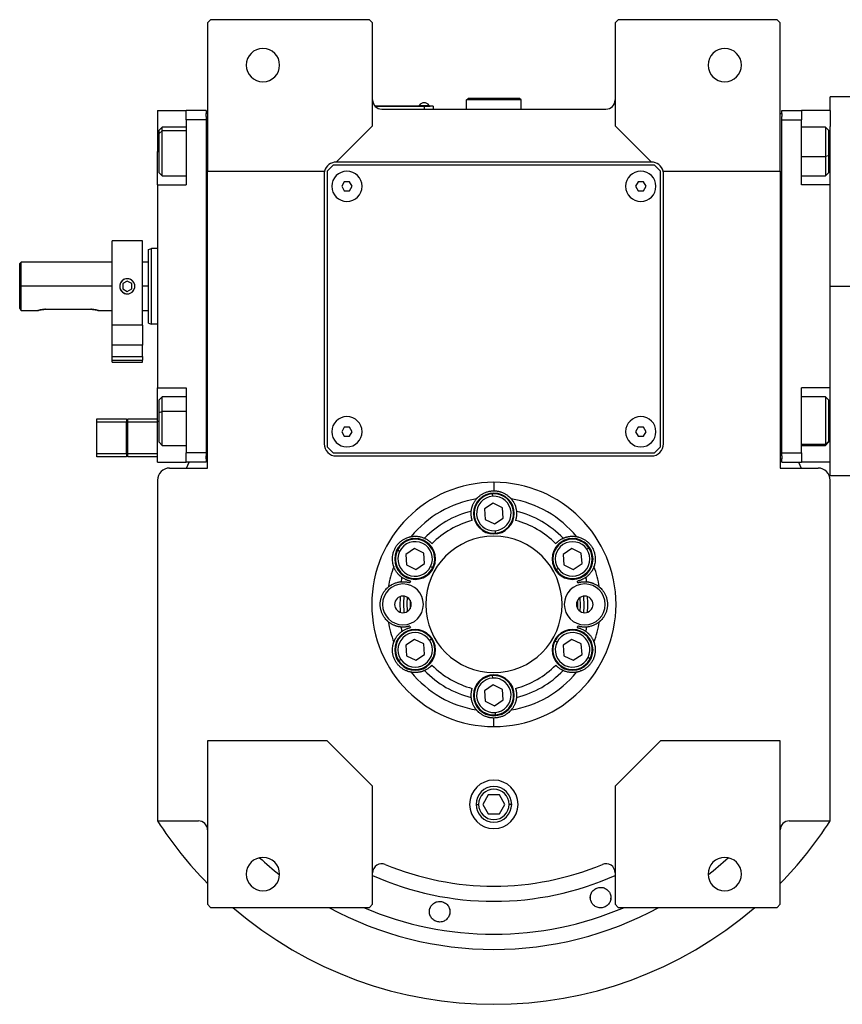
# Model space of a CAD drawing. Units: millimetres. Extents: x 262 to 2451, y 289 to 1601.
# Drawn here: x 809 to 1081, y 289 to 614 of the extents above; entities that cross this region are included whole.
import ezdxf

# ---------------------------------------------------------------- set-up
doc = ezdxf.new("R2010")
doc.units = ezdxf.units.MM

msp = doc.modelspace()

# ---------------------------------------------------------------- linework, layer by layer
at = {"color": 7, "linetype": 'Continuous', "lineweight": 25}
for p, q in [((872, 614.25), (871, 613.25)), ((871, 613.25), (871, 564.25)), ((924.5, 614.25), (872, 614.25)), ((925.5, 613.25), (924.5, 614.25)), ((925.5, 579.25), (925.5, 613.25)), ((1006.5, 614.25), (1005.5, 613.25)), ((1005.5, 613.25), (1005.5, 579.25)), ((1059, 614.25), (1006.5, 614.25)), ((1060, 613.25), (1059, 614.25)), ((1060, 564.25), (1060, 613.25)), ((1084.5, 588.75), (1076.5, 588.75)), ((1076.5, 584.25), (1076.5, 588.75)), ((942.5, 585.75), (926.27, 585.75)), ((926.31, 585.7), (942.5, 585.7)), ((940.9, 585.97), (940.9, 585.75)), ((940.9, 585.97), (944.1, 585.97)), ((942.5, 585.75), (944.5, 585.75)), ((942.5, 585.75), (942.5, 585.7)), ((945.5, 585.7), (942.5, 585.7)), ((942.5, 585.7), (942.5, 584.75)), ((944.1, 585.75), (944.1, 585.97)), ((944.1, 585.75), (944.1, 585.97)), ((944.1, 585.97), (944.1, 585.97)), ((944.5, 585.75), (944.5, 585.7)), ((945.5, 585.7), (945.5, 584.75)), ((956.5, 587.75), (957, 588.25)), ((956.5, 584.75), (956.5, 587.75)), ((974.5, 587.75), (956.5, 587.75)), ((974, 588.25), (957, 588.25)), ((974.5, 587.75), (974, 588.25)), ((974.5, 584.75), (974.5, 587.75)), ((854.5, 584.25), (864, 584.25)), ((854.5, 584.25), (854.5, 570.75)), ((870.5, 584.25), (864, 584.25)), ((864, 581.25), (864, 584.25)), ((870.5, 584.25), (870.5, 583.25)), ((871, 583.25), (870.5, 583.25)), ((870.5, 582.25), (870.5, 583.25)), ((870.5, 582.25), (870.5, 581.25)), ((928.5, 584.75), (1002.5, 584.75)), ((1060, 583.25), (1060.5, 583.25)), ((1060.5, 584.25), (1067, 584.25)), ((1060.5, 583.25), (1060.5, 584.25)), ((1060.5, 583.25), (1060.5, 582.25)), ((1060.5, 581.25), (1060.5, 582.25)), ((1067, 584.25), (1067, 581.25)), ((1076.5, 584.25), (1067, 584.25)), ((1076.5, 584.25), (1076.5, 579.01)), ((856, 578.75), (855, 577.75)), ((864, 578.75), (856, 578.75)), ((864, 581.25), (864, 559.75)), ((870.5, 581.25), (864, 581.25)), ((870.5, 581.25), (870.5, 471.25)), ((913.5, 567.25), (925.5, 579.25)), ((1005.5, 579.25), (1017.5, 567.25)), ((1060.5, 581.25), (1067, 581.25)), ((1060.5, 471.25), (1060.5, 581.25)), ((1067, 559.75), (1067, 581.25)), ((1075, 578.75), (1067, 578.75)), ((1076, 577.75), (1075, 578.75)), ((1076.5, 559.75), (1076.5, 579.01)), ((855, 576.69), (855, 577.75)), ((855, 576.69), (856, 577.54)), ((855, 563.75), (855, 576.69)), ((1076, 577.75), (1076, 569.29)), ((854.5, 559.75), (854.5, 570.75)), ((1076, 569.29), (1075, 569.08)), ((1076, 569.29), (1076, 563.75)), ((912.5, 566.25), (910.5, 564.25)), ((1018.5, 566.25), (912.5, 566.25)), ((1017.5, 567.25), (913.5, 567.25)), ((1020.5, 564.25), (1018.5, 566.25)), ((855, 563.75), (856, 562.75)), ((856, 562.75), (864, 562.75)), ((871, 564.25), (909.63, 564.25)), ((871, 466.25), (871, 564.25)), ((909.5, 563.25), (909.5, 474.25)), ((910.5, 564.25), (910.5, 473.25)), ((1020.5, 473.25), (1020.5, 564.25)), ((1021.38, 564.25), (1060, 564.25)), ((1021.5, 474.25), (1021.5, 563.25)), ((1060, 564.25), (1060, 466.25)), ((1067, 562.75), (1075, 562.75)), ((1075, 562.75), (1076, 563.75)), ((854.5, 559.75), (854.5, 492.75)), ((854.5, 559.75), (864, 559.75)), ((916.14, 560.75), (915.27, 559.25)), ((915.27, 559.25), (916.14, 557.75)), ((917.87, 560.75), (916.14, 560.75)), ((918.74, 559.25), (917.87, 560.75)), ((917.87, 557.75), (918.74, 559.25)), ((1013.14, 560.75), (1012.27, 559.25)), ((1012.27, 559.25), (1013.14, 557.75)), ((1014.87, 560.75), (1013.14, 560.75)), ((1015.74, 559.25), (1014.87, 560.75)), ((1014.87, 557.75), (1015.74, 559.25)), ((1076.5, 559.75), (1067, 559.75)), ((1076.5, 558.56), (1076.5, 559.75)), ((916.14, 557.75), (917.87, 557.75)), ((1013.14, 557.75), (1014.87, 557.75)), ((1076.5, 526.25), (1076.5, 558.56)), ((849.5, 541.25), (839.5, 541.25)), ((839.5, 513.47), (839.5, 541.25)), ((849.5, 513.47), (849.5, 541.25)), ((851.5, 538.39), (852.5, 538.75)), ((854.5, 538.75), (852.5, 538.75)), ((809.5, 534.25), (809, 533.75)), ((809, 519), (809, 533.75)), ((839.5, 534.25), (809.5, 534.25)), ((809.5, 526.25), (809.5, 534.25)), ((851.5, 534.25), (849.5, 534.25)), ((844.5, 527.98), (843, 527.12)), ((843, 527.12), (843, 525.38)), ((846, 527.12), (844.5, 527.98)), ((846, 525.38), (846, 527.12)), ((809.5, 518.25), (809.5, 526.25)), ((843, 525.38), (844.5, 524.52)), ((844.5, 524.52), (846, 525.38)), ((1076.5, 526.25), (1084.5, 526.25)), ((1076.5, 493.94), (1076.5, 526.25)), ((809.5, 518.25), (815, 518.25)), ((817.5, 518.65), (832.5, 518.65)), ((835, 518.25), (839.5, 518.25)), ((849.5, 518.25), (851.5, 518.25)), ((851.5, 514.11), (852.5, 513.75)), ((854.5, 513.75), (852.5, 513.75)), ((849.5, 513.47), (839.5, 513.47)), ((839.5, 506.81), (839.5, 513.47)), ((849.5, 513.47), (849.5, 506.81)), ((849.5, 506.81), (839.5, 506.81)), ((839.5, 503.09), (839.5, 506.81)), ((849.5, 503.09), (849.5, 506.81)), ((839.5, 503.09), (849.5, 503.09)), ((839.5, 501.85), (839.5, 503.09)), ((839.5, 501.85), (849.5, 501.85)), ((839.5, 501.25), (839.5, 501.85)), ((839.5, 501.25), (849.5, 501.25)), ((849.5, 503.09), (849.5, 501.85)), ((849.5, 501.25), (849.5, 501.85)), ((854.5, 492.75), (864, 492.75)), ((854.5, 481.75), (854.5, 492.75)), ((864, 492.75), (864, 471.25)), ((1076.5, 492.75), (1067, 492.75)), ((1067, 471.25), (1067, 492.75)), ((1076.5, 492.75), (1076.5, 493.94)), ((1076.5, 473.49), (1076.5, 492.75)), ((856, 489.75), (855, 488.75)), ((855, 484.56), (855, 488.75)), ((864, 489.75), (856, 489.75)), ((1075, 489.75), (1067, 489.75)), ((1076, 488.75), (1075, 489.75)), ((1076, 488.75), (1076, 475.06)), ((855, 484.56), (856, 484.96)), ((855, 474.75), (855, 484.56)), ((834.5, 482.5), (844.3, 482.5)), ((834.5, 481.5), (834.5, 482.5)), ((834.5, 481.5), (844.3, 481.5)), ((834.5, 471), (834.5, 481.5)), ((844.3, 482.5), (844.3, 481.5)), ((844.3, 471), (844.3, 481.5)), ((844.7, 482.5), (854.5, 482.5)), ((844.7, 481.5), (844.7, 482.5)), ((844.7, 481.5), (854.5, 481.5)), ((844.7, 471), (844.7, 481.5)), ((854.5, 468.25), (854.5, 481.75)), ((844.7, 478.25), (844.3, 478.25)), ((916.14, 479.75), (915.27, 478.25)), ((915.27, 478.25), (916.14, 476.75)), ((917.87, 479.75), (916.14, 479.75)), ((918.74, 478.25), (917.87, 479.75)), ((917.87, 476.75), (918.74, 478.25)), ((1013.14, 479.75), (1012.27, 478.25)), ((1012.27, 478.25), (1013.14, 476.75)), ((1014.87, 479.75), (1013.14, 479.75)), ((1015.74, 478.25), (1014.87, 479.75)), ((1014.87, 476.75), (1015.74, 478.25)), ((855, 474.75), (856, 473.75)), ((916.14, 476.75), (917.87, 476.75)), ((1013.14, 476.75), (1014.87, 476.75)), ((1076, 475.06), (1075, 474.1)), ((1075, 473.75), (1076, 474.75)), ((1076, 475.06), (1076, 474.75)), ((844.3, 474.25), (844.7, 474.25)), ((856, 473.75), (864, 473.75)), ((910.5, 473.25), (912.5, 471.25)), ((1018.5, 471.25), (1020.5, 473.25)), ((1067, 473.75), (1075, 473.75)), ((1076.5, 468.25), (1076.5, 473.49)), ((834.5, 470), (834.5, 471)), ((844.3, 471), (834.5, 471)), ((844.3, 470), (834.5, 470)), ((844.3, 471), (844.3, 470)), ((854.5, 471), (844.7, 471)), ((844.7, 470), (844.7, 471)), ((854.5, 470), (844.7, 470)), ((854.5, 468.25), (864, 468.25)), ((870.5, 471.25), (864, 471.25)), ((864, 468.25), (864, 471.25)), ((870.5, 468.25), (864, 468.25)), ((864.03, 466.25), (864.95, 468.25)), ((870.5, 471.25), (870.5, 470.25)), ((870.5, 469.25), (870.5, 470.25)), ((870.5, 469.25), (870.5, 468.25)), ((871, 469.25), (870.5, 469.25)), ((912.5, 471.25), (1018.5, 471.25)), ((913.5, 470.25), (1017.5, 470.25)), ((1060, 469.25), (1060.5, 469.25)), ((1060.5, 471.25), (1067, 471.25)), ((1060.5, 470.25), (1060.5, 471.25)), ((1060.5, 470.25), (1060.5, 469.25)), ((1060.5, 468.25), (1060.5, 469.25)), ((1060.5, 468.25), (1067, 468.25)), ((1066.06, 468.25), (1066.97, 466.25)), ((1067, 471.25), (1067, 468.25)), ((1076.5, 468.25), (1067, 468.25)), ((1076.5, 463.75), (1076.5, 468.25)), ((858.5, 466.25), (871, 466.25)), ((1060, 466.25), (1072.5, 466.25)), ((854.5, 462.25), (854.5, 349.81)), ((965.5, 461.56), (965.5, 458.75)), ((1076.5, 463.75), (1084.5, 463.75)), ((1076.5, 349.81), (1076.5, 462.25)), ((965.11, 456.94), (965.06, 457.73)), ((965.27, 454.71), (962.39, 452.77)), ((962.39, 452.77), (962.63, 449.32)), ((968.38, 453.18), (965.27, 454.71)), ((968.62, 449.73), (968.38, 453.18)), ((962.63, 449.32), (965.74, 447.79)), ((965.74, 447.79), (968.62, 449.73)), ((965.9, 445.56), (965.95, 444.77)), ((934.4, 438.75), (933.68, 439.1)), ((939.28, 439.71), (936.41, 437.77)), ((942.4, 438.18), (939.28, 439.71)), ((991.25, 439.71), (988.37, 437.77)), ((994.36, 438.18), (991.25, 439.71)), ((996.21, 439.43), (996.88, 439.88)), ((936.41, 437.77), (936.65, 434.32)), ((942.64, 434.73), (942.4, 438.18)), ((988.37, 437.77), (988.61, 434.32)), ((994.6, 434.73), (994.36, 438.18)), ((936.65, 434.32), (939.76, 432.79)), ((939.76, 432.79), (942.64, 434.73)), ((944.64, 433.75), (945.36, 433.4)), ((986.76, 433.07), (986.09, 432.62)), ((988.61, 434.32), (991.72, 432.79)), ((991.72, 432.79), (994.6, 434.73)), ((939.28, 409.71), (936.41, 407.77)), ((942.4, 408.18), (939.28, 409.71)), ((944.25, 409.43), (944.92, 409.88)), ((991.25, 409.71), (988.37, 407.77)), ((994.36, 408.18), (991.25, 409.71)), ((936.41, 407.77), (936.65, 404.32)), ((942.64, 404.73), (942.4, 408.18)), ((986.36, 408.75), (985.64, 409.1)), ((988.37, 407.77), (988.61, 404.32)), ((994.6, 404.73), (994.36, 408.18)), ((934.79, 403.07), (934.13, 402.62)), ((936.65, 404.32), (939.76, 402.79)), ((939.76, 402.79), (942.64, 404.73)), ((988.61, 404.32), (991.72, 402.79)), ((991.72, 402.79), (994.6, 404.73)), ((996.61, 403.75), (997.32, 403.4)), ((965.11, 396.94), (965.06, 397.73)), ((965.27, 394.71), (962.39, 392.77)), ((968.38, 393.18), (965.27, 394.71)), ((962.39, 392.77), (962.63, 389.32)), ((968.62, 389.73), (968.38, 393.18)), ((962.63, 389.32), (965.74, 387.79)), ((965.74, 387.79), (968.62, 389.73)), ((965.5, 380.94), (965.5, 383.75)), ((965.9, 385.56), (965.95, 384.77)), ((910.5, 376.25), (871, 376.25)), ((871, 376.25), (871, 322.25)), ((925.5, 361.25), (910.5, 376.25)), ((1020.5, 376.25), (1005.5, 361.25)), ((1060, 376.25), (1020.5, 376.25)), ((1060, 322.25), (1060, 376.25)), ((925.5, 322.25), (925.5, 361.25)), ((1005.5, 361.25), (1005.5, 322.25)), ((963.67, 358.43), (961.84, 355.25)), ((967.34, 358.43), (963.67, 358.43)), ((969.17, 355.25), (967.34, 358.43)), ((961.84, 355.25), (963.67, 352.07)), ((967.34, 352.07), (969.17, 355.25)), ((963.67, 352.07), (967.34, 352.07)), ((854.5, 349.81), (868, 349.81)), ((1063, 349.81), (1076.5, 349.81)), ((871, 322.25), (872, 321.25)), ((924.5, 321.25), (925.5, 322.25)), ((997.37, 324.23), (997.42, 324.92)), ((1004.09, 324.69), (1004.04, 324)), ((1005.5, 322.25), (1006.5, 321.25)), ((1059, 321.25), (1060, 322.25)), ((872, 321.25), (924.5, 321.25)), ((1006.5, 321.25), (1059, 321.25))]:
    msp.add_line(p, q, dxfattribs=at)
at = {"color": 8, "linetype": 'Continuous', "lineweight": 25}
for p, q in [((864, 577.54), (856, 577.54)), ((854.5, 570.75), (855, 570.75)), ((1067, 569.08), (1075, 569.08)), ((1076.5, 570.75), (1076, 570.75)), ((839.5, 526.25), (809.5, 526.25)), ((851.5, 526.25), (849.5, 526.25)), ((864, 484.96), (856, 484.96)), ((854.5, 481.75), (855, 481.75)), ((1076.5, 481.75), (1076, 481.75)), ((844.3, 476.25), (844.7, 476.25)), ((1067, 474.1), (1075, 474.1)), ((959.63, 355.25), (960.48, 355.25)), ((971.38, 355.25), (970.53, 355.25))]:
    msp.add_line(p, q, dxfattribs=at)
at = {"color": 7, "linetype": 'Continuous', "lineweight": 25, "flags": 128}
for points in [[(856, 577.54), (856, 578.31), (856, 578.7), (856, 578.75)], [(1075, 578.75), (1075, 578.57), (1075, 578.01), (1075, 577.07), (1075, 575.82), (1075, 574.32), (1075, 572.64), (1075, 570.86), (1075, 569.08)], [(856, 562.75), (856, 562.8), (856, 563.21), (856, 563.99), (856, 565.11), (856, 566.51), (856, 568.13), (856, 569.88), (856, 571.67), (856, 573.42), (856, 575.03), (856, 576.42), (856, 577.54)], [(1075, 569.08), (1075, 567.38), (1075, 565.85), (1075, 564.57), (1075, 563.59), (1075, 562.98), (1075, 562.75), (1075, 562.75)], [(856, 484.96), (856, 486.51), (856, 487.82), (856, 488.83), (856, 489.48), (856, 489.74), (856, 489.75)], [(1075, 489.75), (1075, 489.66), (1075, 489.19), (1075, 488.35), (1075, 487.18), (1075, 485.74), (1075, 484.1), (1075, 482.34), (1075, 480.55), (1075, 478.82), (1075, 477.23), (1075, 475.88), (1075, 474.82), (1075, 474.1)], [(856, 473.75), (856, 473.89), (856, 474.42), (856, 475.32), (856, 476.54), (856, 478.02), (856, 479.69), (856, 481.46), (856, 483.25), (856, 484.96)], [(1075, 474.1), (1075, 473.77), (1075, 473.75)], [(935.83, 423.98), (935.71, 421.67), (935.83, 418.52)], [(937, 418.94), (936.91, 421.65), (937, 423.56)], [(937.84, 422.7), (937.83, 420.03), (937.84, 419.8)], [(993.17, 419.8), (993.18, 422.47), (993.17, 422.7)], [(994.01, 418.94), (994.1, 420.85), (994.01, 423.56)], [(995.18, 418.52), (995.3, 420.83), (995.18, 423.98)]]:
    msp.add_lwpolyline(points, dxfattribs=at)
at = {"color": 7, "linetype": 'Continuous', "lineweight": 25}
for centre, radius, start, end in [((889.3, 599.25), 5.5, 0, 180), ((1041.7, 599.25), 5.5, 0, 180), ((889.3, 599.25), 5.5, 180, 0), ((1041.7, 599.25), 5.5, 180, 0), ((928.5, 587.75), 3, 180, 270), ((942.5, 584.95), 1.9, 90.0039, 147.3789), ((942.5, 584.95), 1.9, 32.6211, 89.9961), ((1002.5, 587.75), 3, 270, 0), ((913.5, 563.25), 4, 90, 165.5225), ((1017.5, 563.25), 4, 14.4775, 90), ((913.5, 563.25), 4, 165.5225, 180), ((917, 559.25), 5, 360, 180), ((1014, 559.25), 5, 360, 180), ((1017.5, 563.25), 4, 0, 14.4775), ((917, 559.25), 5, 180, 360), ((1014, 559.25), 5, 180, 360), ((844.5, 526.25), 2.5, 112.7353, 270), ((844.5, 526.25), 2.5, 292.7353, 90), ((917, 478.25), 5, 360, 180), ((1014, 478.25), 5, 360, 180), ((917, 478.25), 5, 180, 360), ((1014, 478.25), 5, 180, 360), ((913.5, 474.25), 4, 180, 270), ((1017.5, 474.25), 4, 270, 0), ((858.5, 462.25), 4, 90, 180), ((1072.5, 462.25), 4, 0, 90), ((965.5, 421.25), 35.31, 99.3281, 140.6719), ((965.5, 451.25), 6.75, 0, 180), ((965.5, 451.25), 6.5, 93.9458, 273.9458), ((965.5, 451.25), 5.7, 93.9459, 273.9458), ((965.5, 451.25), 6.5, 273.9458, 93.9458), ((965.5, 451.25), 5.7, 273.9459, 93.9458), ((965.5, 421.25), 35.31, 39.3281, 80.6719), ((965.5, 421.25), 31.61, 103.6602, 136.3398), ((965.5, 421.25), 31.61, 43.6602, 76.3398), ((965.5, 421.25), 28.61, 104.4524, 135.5476), ((965.5, 451.25), 6.75, 180, 0), ((965.5, 421.25), 28.61, 44.4524, 75.5476), ((939.52, 436.25), 6.75, 0, 180), ((939.52, 436.25), 6.5, 333.9458, 153.9458), ((965.5, 421.25), 22.5, 90, 270), ((965.5, 421.25), 22.5, 270, 90), ((991.48, 436.25), 6.75, 0, 180), ((991.48, 436.25), 6.5, 33.9458, 213.9458), ((939.52, 436.25), 6.5, 153.9458, 333.9458), ((939.52, 436.25), 5.7, 153.9459, 333.9458), ((939.52, 436.25), 5.7, 333.9459, 153.9458), ((991.48, 436.25), 5.7, 33.9459, 213.9458), ((991.48, 436.25), 6.5, 213.9458, 33.9458), ((991.48, 436.25), 5.7, 213.9459, 33.9458), ((939.52, 436.25), 6.75, 180, 0), ((991.48, 436.25), 6.75, 180, 0), ((965.5, 421.25), 35.31, 159.3281, 170.6719), ((965.5, 421.25), 35.31, 9.3281, 20.6719), ((965.5, 421.25), 31.61, 163.6602, 166.3398), ((965.5, 421.25), 31.61, 13.6602, 16.3398), ((935.5, 421.25), 6.75, 0, 180), ((965.5, 421.25), 28.61, 164.4524, 165.5476), ((995.5, 421.25), 6.75, 0, 180), ((965.5, 421.25), 28.61, 14.4524, 15.5476), ((935.5, 421.25), 2.75, 0, 180), ((965.5, 421.25), 31, 175.1856, 184.8144), ((995.5, 421.25), 2.75, 0, 180), ((965.5, 421.25), 31, 355.1856, 4.8144), ((935.5, 421.25), 6.75, 180, 0), ((935.5, 421.25), 2.75, 180, 0), ((995.5, 421.25), 6.75, 180, 0), ((995.5, 421.25), 2.75, 180, 0), ((965.5, 421.25), 35.31, 189.3281, 200.6719), ((939.52, 406.25), 6.75, 0, 180), ((939.52, 406.25), 6.5, 33.9458, 213.9458), ((965.5, 421.25), 31.61, 193.6602, 196.3398), ((965.5, 421.25), 28.61, 194.4524, 195.5476), ((991.48, 406.25), 6.75, 0, 180), ((991.48, 406.25), 6.5, 333.9458, 153.9458), ((965.5, 421.25), 28.61, 344.4524, 345.5476), ((965.5, 421.25), 31.61, 343.6602, 346.3398), ((965.5, 421.25), 35.31, 339.3281, 350.6719), ((939.52, 406.25), 5.7, 33.9459, 213.9458), ((939.52, 406.25), 6.5, 213.9458, 33.9458), ((991.48, 406.25), 5.7, 333.9459, 153.9458), ((939.52, 406.25), 5.7, 213.9459, 33.9458), ((991.48, 406.25), 6.5, 153.9458, 333.9458), ((991.48, 406.25), 5.7, 153.9459, 333.9458), ((939.52, 406.25), 6.75, 180, 0), ((991.48, 406.25), 6.75, 180, 0), ((965.5, 421.25), 28.61, 224.4524, 255.5476), ((965.5, 421.25), 28.61, 284.4524, 315.5476), ((965.5, 421.25), 35.31, 219.3281, 260.6719), ((965.5, 421.25), 31.61, 223.6602, 256.3398), ((965.5, 391.25), 6.75, 0, 180), ((965.5, 391.25), 6.5, 93.9458, 273.9458), ((965.5, 391.25), 5.7, 93.9459, 273.9458), ((965.5, 391.25), 6.5, 273.9458, 93.9458), ((965.5, 391.25), 5.7, 273.9459, 93.9458), ((965.5, 421.25), 35.31, 279.3281, 320.6719), ((965.5, 421.25), 31.61, 283.6602, 316.3398), ((965.5, 391.25), 6.75, 180, 0), ((965.5, 355.25), 8, 0, 180), ((965.5, 355.25), 5.88, 0, 180), ((965.5, 355.25), 5.02, 0, 180), ((965.5, 355.25), 8, 180, 0), ((965.5, 355.25), 5.88, 180, 0), ((965.5, 355.25), 5.02, 180, 0), ((965.5, 421.25), 132, 212.7638, 224.2822), ((868, 346.81), 3, 0, 90), ((1063, 346.81), 3, 90, 180), ((965.5, 421.25), 132, 315.7178, 327.2362), ((889.3, 332.25), 5.5, 0, 180), ((928.5, 332.67), 3, 67.3304, 180), ((965.5, 421.25), 93, 247.3304, 292.6696), ((1002.5, 332.67), 3, 0, 112.6696), ((1041.7, 332.25), 5.5, 0, 180), ((889.3, 332.25), 5.5, 180, 0), ((1041.7, 332.25), 5.5, 180, 0), ((965.5, 421.25), 132, 229.2509, 310.7491)]:
    msp.add_arc(centre, radius, start, end, dxfattribs=at)
at = {"color": 8, "linetype": 'Continuous', "lineweight": 25}
for radius, start, end in [(113.88, 227.2423, 231.6188), (113.88, 308.3812, 312.7577), (98, 245.9105, 294.0895), (113.88, 241.4167, 298.5833)]:
    msp.add_arc((965.5, 421.25), radius, start, end, dxfattribs=at)
at = {"color": 7, "linetype": 'Continuous', "lineweight": 25}
for start_param, end_param in [(1.709011, 4.850603), (4.850604, 7.992195)]:
    msp.add_ellipse((965.5, 421.25), major_axis=(39.93, -5.55), ratio=0.999999, start_param=start_param, end_param=end_param, dxfattribs=at)
at = {"color": 8, "linetype": 'Continuous', "lineweight": 25, "extrusion": (-2.8272e-10, 1.14458e-07, 1)}
msp.add_ellipse((965.5, 421.25), major_axis=(-7.8, -108.6, 0), ratio=1, start_param=5.948239, end_param=6.761556, dxfattribs=at)
at = {"color": 7, "linetype": 'Continuous', "lineweight": 25}
for points in [[(851.5, 514.11), (851.5, 514.16), (851.5, 514.25), (851.5, 514.97), (851.5, 516.09), (851.5, 517.61), (851.5, 519.46), (851.5, 521.58), (851.5, 523.87), (851.5, 526.25), (851.5, 528.63), (851.5, 530.92), (851.5, 533.04), (851.5, 534.89), (851.5, 536.41), (851.5, 537.53), (851.5, 538.25), (851.5, 538.34), (851.5, 538.39)], [(852.5, 513.75), (852.5, 513.8), (852.5, 513.89), (852.5, 514.63), (852.5, 515.79), (852.5, 517.35), (852.5, 519.26), (852.5, 521.44), (852.5, 523.8), (852.5, 526.25), (852.5, 528.7), (852.5, 531.06), (852.5, 533.24), (852.5, 535.15), (852.5, 536.71), (852.5, 537.87), (852.5, 538.61), (852.5, 538.7), (852.5, 538.75)]]:
    msp.add_open_spline(points, degree=3, dxfattribs=at)
for points, knots in [([(844.5, 528.75), (844.18, 528.71), (843.52, 528.64), (842.69, 528.06), (842.13, 527.23), (841.94, 526.25), (842.13, 525.27), (842.69, 524.44), (843.52, 523.86), (844.18, 523.79), (844.5, 523.75)], [0, 0, 0, 0, 0.124964, 0.249997, 0.375011, 0.500001, 0.62499, 0.750003, 0.875036, 1, 1, 1, 1]), ([(844.5, 523.75), (844.83, 523.79), (845.49, 523.86), (846.32, 524.44), (846.87, 525.27), (847.07, 526.25), (846.87, 527.23), (846.32, 528.06), (845.49, 528.64), (844.83, 528.71), (844.5, 528.75)], [0, 0, 0, 0, 0.124964, 0.249997, 0.37501, 0.5, 0.62499, 0.750003, 0.875036, 1, 1, 1, 1]), ([(809.5, 518.25), (809.5, 518.26), (809.48, 518.28), (809.35, 518.48), (809.14, 518.79), (809, 519)], [0, 0, 0, 0, 0.230248, 0.469537, 1, 1, 1, 1]), ([(817.5, 518.65), (817.34, 518.65), (817.01, 518.64), (816.38, 518.58), (815.69, 518.45), (815.23, 518.32), (815.04, 518.26), (814.99, 518.24), (815.04, 518.26), (815.23, 518.32), (815.69, 518.45), (816.38, 518.58), (817.01, 518.64), (817.34, 518.65), (817.5, 518.65)], [0, 0, 0, 0, 0.062655, 0.125283, 0.25, 0.374711, 0.439047, 0.5, 0.560951, 0.625289, 0.75, 0.874717, 0.937345, 1, 1, 1, 1]), ([(832.5, 518.65), (832.67, 518.65), (833, 518.64), (833.63, 518.58), (834.32, 518.45), (834.78, 518.32), (834.97, 518.26), (835.02, 518.24), (834.97, 518.26), (834.78, 518.32), (834.32, 518.45), (833.63, 518.58), (833, 518.64), (832.67, 518.65), (832.5, 518.65)], [0, 0, 0, 0, 0.062655, 0.125283, 0.25, 0.374711, 0.439045, 0.5, 0.560949, 0.625289, 0.75, 0.874717, 0.937345, 1, 1, 1, 1]), ([(959.78, 456.1), (959.78, 456.1), (959.79, 456.11), (959.81, 456.13), (959.83, 456.15), (959.85, 456.18), (959.89, 456.22), (959.93, 456.27), (959.97, 456.32), (960.03, 456.37), (960.08, 456.44), (960.15, 456.5), (960.22, 456.57), (960.42, 456.77), (960.83, 457.14), (961.58, 457.66), (962.46, 458.13), (963.27, 458.42), (963.94, 458.59), (964.45, 458.68), (964.98, 458.74), (965.33, 458.75), (965.5, 458.75)], [0, 0, 0, 0, 0.021046, 0.041949, 0.062742, 0.083459, 0.104134, 0.124804, 0.145503, 0.166267, 0.187132, 0.208135, 0.229311, 0.250695, 0.372414, 0.500433, 0.622666, 0.750105, 0.812145, 0.8743, 0.936833, 1, 1, 1, 1]), ([(965.5, 458.75), (965.59, 458.75), (965.77, 458.75), (966.03, 458.73), (966.29, 458.71), (966.55, 458.68), (966.81, 458.64), (967.06, 458.59), (967.32, 458.53), (967.82, 458.39), (968.55, 458.13), (969.43, 457.66), (970.17, 457.14), (970.62, 456.74), (970.86, 456.5), (970.98, 456.37), (971.08, 456.26), (971.16, 456.18), (971.21, 456.12), (971.22, 456.1), (971.23, 456.1)], [0, 0, 0, 0, 0.031676, 0.063164, 0.094497, 0.125706, 0.156822, 0.187879, 0.21891, 0.249949, 0.377341, 0.499627, 0.627606, 0.749378, 0.791917, 0.833768, 0.875216, 0.916551, 0.958053, 1, 1, 1, 1]), ([(958.04, 451.97), (958.05, 452.05), (958.06, 452.21), (958.1, 452.46), (958.14, 452.71), (958.2, 452.96), (958.26, 453.21), (958.34, 453.47), (958.42, 453.72), (958.53, 454.03), (958.69, 454.39), (958.88, 454.78), (959.08, 455.13), (959.29, 455.45), (959.52, 455.77), (959.69, 455.99), (959.78, 456.1)], [0, 0, 0, 0, 0.063015, 0.125882, 0.188602, 0.251175, 0.313602, 0.375881, 0.438014, 0.5, 0.601152, 0.7, 0.77601, 0.851345, 0.926009, 1, 1, 1, 1]), ([(971.23, 456.1), (971.28, 456.03), (971.4, 455.89), (971.55, 455.69), (971.7, 455.48), (971.83, 455.28), (971.96, 455.07), (972.12, 454.79), (972.31, 454.42), (972.51, 453.95), (972.68, 453.46), (972.81, 452.96), (972.92, 452.46), (972.95, 452.13), (972.97, 451.97)], [0, 0, 0, 0, 0.0471579, 0.0944999, 0.1420263, 0.1897374, 0.2376333, 0.2857142, 0.3913817, 0.5, 0.6241338, 0.7488442, 0.8741324, 1, 1, 1, 1]), ([(958.36, 448.96), (958.35, 449.01), (958.31, 449.12), (958.27, 449.28), (958.23, 449.44), (958.19, 449.59), (958.16, 449.75), (958.13, 449.9), (958.08, 450.16), (958.03, 450.55), (958, 451.05), (958, 451.44), (958.02, 451.68), (958.02, 451.8), (958.03, 451.89), (958.03, 451.95), (958.04, 451.96), (958.04, 451.97)], [0, 0, 0, 0, 0.036225, 0.072256, 0.108104, 0.143782, 0.179303, 0.21468, 0.249927, 0.359635, 0.500061, 0.658234, 0.750145, 0.810537, 0.872285, 0.935427, 1, 1, 1, 1]), ([(972.97, 451.97), (972.97, 451.96), (972.97, 451.96), (972.97, 451.93), (972.98, 451.9), (972.98, 451.86), (972.98, 451.81), (972.99, 451.76), (972.99, 451.66), (973.01, 451.44), (973.01, 451.05), (972.98, 450.55), (972.92, 450.12), (972.86, 449.79), (972.8, 449.52), (972.73, 449.24), (972.67, 449.05), (972.65, 448.96)], [0, 0, 0, 0, 0.0370817, 0.0736926, 0.1098393, 0.1455288, 0.1807681, 0.2155644, 0.2499251, 0.3418196, 0.5000121, 0.6403915, 0.7501459, 0.811889, 0.8740649, 0.9367462, 1, 1, 1, 1]), ([(932.46, 433.72), (932.46, 433.72), (932.46, 433.73), (932.45, 433.75), (932.44, 433.78), (932.43, 433.82), (932.41, 433.87), (932.39, 433.93), (932.37, 433.99), (932.35, 434.07), (932.32, 434.15), (932.3, 434.24), (932.27, 434.34), (932.2, 434.6), (932.09, 435.15), (932.01, 436.06), (932.04, 437.05), (932.22, 438.06), (932.54, 439.07), (933.01, 440.01), (933.6, 440.89), (934.3, 441.67), (935.09, 442.33), (935.93, 442.86), (936.76, 443.24), (937.33, 443.43), (937.66, 443.51), (937.83, 443.56), (937.97, 443.59), (938.08, 443.61), (938.16, 443.62), (938.18, 443.63), (938.19, 443.63)], [0, 0, 0, 0, 0.010507, 0.020944, 0.031327, 0.041673, 0.051999, 0.062323, 0.072663, 0.083036, 0.09346, 0.103953, 0.114533, 0.125218, 0.186089, 0.250105, 0.311326, 0.375054, 0.437099, 0.500019, 0.562909, 0.624984, 0.688683, 0.749934, 0.813922, 0.874822, 0.896073, 0.916979, 0.937684, 0.958328, 0.979055, 1, 1, 1, 1]), ([(938.19, 443.63), (938.27, 443.64), (938.45, 443.67), (938.7, 443.7), (938.95, 443.73), (939.2, 443.74), (939.44, 443.75), (939.77, 443.75), (940.18, 443.73), (940.68, 443.67), (941.19, 443.57), (941.7, 443.44), (942.18, 443.27), (942.48, 443.14), (942.63, 443.07)], [0, 0, 0, 0, 0.0471579, 0.0944999, 0.1420263, 0.1897374, 0.2376333, 0.2857142, 0.3913817, 0.5, 0.6241338, 0.7488442, 0.8741324, 1, 1, 1, 1]), ([(942.63, 443.07), (942.64, 443.07), (942.64, 443.07), (942.67, 443.06), (942.69, 443.05), (942.73, 443.03), (942.77, 443.01), (942.82, 442.98), (942.91, 442.94), (943.11, 442.84), (943.44, 442.65), (943.86, 442.37), (944.21, 442.11), (944.47, 441.89), (944.67, 441.7), (944.88, 441.5), (945.01, 441.36), (945.08, 441.29)], [0, 0, 0, 0, 0.037064, 0.073663, 0.109805, 0.145495, 0.180742, 0.215551, 0.249931, 0.341832, 0.49997, 0.640481, 0.750095, 0.811657, 0.873781, 0.93654, 1, 1, 1, 1]), ([(985.93, 441.29), (985.97, 441.33), (986.04, 441.41), (986.16, 441.53), (986.28, 441.65), (986.39, 441.76), (986.51, 441.86), (986.63, 441.97), (986.83, 442.13), (987.14, 442.37), (987.56, 442.65), (987.9, 442.84), (988.11, 442.95), (988.23, 443.01), (988.3, 443.04), (988.35, 443.07), (988.37, 443.07), (988.37, 443.07)], [0, 0, 0, 0, 0.036379, 0.072515, 0.10842, 0.144106, 0.179585, 0.214871, 0.249979, 0.359542, 0.500127, 0.658169, 0.750146, 0.810635, 0.872415, 0.935524, 1, 1, 1, 1]), ([(988.37, 443.07), (988.45, 443.11), (988.6, 443.18), (988.83, 443.27), (989.07, 443.35), (989.31, 443.43), (989.56, 443.5), (989.82, 443.57), (990.08, 443.62), (990.41, 443.68), (990.8, 443.72), (991.23, 443.75), (991.63, 443.75), (992.02, 443.73), (992.41, 443.7), (992.68, 443.65), (992.82, 443.63)], [0, 0, 0, 0, 0.063015, 0.125882, 0.188602, 0.251175, 0.313602, 0.375881, 0.438014, 0.5, 0.601152, 0.7, 0.77601, 0.851345, 0.926009, 1, 1, 1, 1]), ([(992.82, 443.63), (992.82, 443.63), (992.83, 443.63), (992.86, 443.62), (992.89, 443.62), (992.93, 443.61), (992.98, 443.6), (993.04, 443.59), (993.11, 443.57), (993.18, 443.56), (993.26, 443.54), (993.35, 443.51), (993.45, 443.49), (993.72, 443.41), (994.25, 443.24), (995.08, 442.86), (995.92, 442.33), (996.71, 441.67), (997.41, 440.89), (998, 440.01), (998.46, 439.07), (998.79, 438.06), (998.97, 437.05), (999, 436.06), (998.92, 435.15), (998.8, 434.56), (998.71, 434.24), (998.66, 434.06), (998.62, 433.93), (998.58, 433.82), (998.55, 433.75), (998.55, 433.73), (998.54, 433.72)], [0, 0, 0, 0, 0.010507, 0.020944, 0.031327, 0.041673, 0.051999, 0.062323, 0.072663, 0.083036, 0.093461, 0.103954, 0.114534, 0.125219, 0.186091, 0.250107, 0.311326, 0.375053, 0.437099, 0.50002, 0.562909, 0.624984, 0.688681, 0.749933, 0.813921, 0.874822, 0.896073, 0.916979, 0.937683, 0.958328, 0.979055, 1, 1, 1, 1]), ([(935.17, 430.14), (935.1, 430.19), (934.97, 430.29), (934.77, 430.44), (934.58, 430.61), (934.39, 430.78), (934.2, 430.96), (934.02, 431.15), (933.84, 431.35), (933.63, 431.6), (933.39, 431.92), (933.16, 432.28), (932.95, 432.63), (932.78, 432.97), (932.61, 433.33), (932.51, 433.59), (932.46, 433.72)], [0, 0, 0, 0, 0.063015, 0.125882, 0.188602, 0.251175, 0.313602, 0.375881, 0.438014, 0.5, 0.601152, 0.7, 0.77601, 0.851345, 0.926009, 1, 1, 1, 1]), ([(998.54, 433.72), (998.51, 433.63), (998.45, 433.47), (998.35, 433.23), (998.25, 433), (998.14, 432.78), (998.02, 432.57), (997.86, 432.29), (997.63, 431.94), (997.33, 431.54), (996.99, 431.14), (996.62, 430.77), (996.24, 430.44), (995.97, 430.24), (995.84, 430.14)], [0, 0, 0, 0, 0.0471579, 0.0944999, 0.1420263, 0.1897374, 0.2376333, 0.2857142, 0.3913817, 0.5, 0.6241338, 0.7488442, 0.8741324, 1, 1, 1, 1]), ([(937.94, 428.92), (937.88, 428.93), (937.77, 428.96), (937.61, 429), (937.45, 429.04), (937.3, 429.09), (937.15, 429.14), (937, 429.19), (936.76, 429.28), (936.39, 429.43), (935.94, 429.65), (935.6, 429.85), (935.41, 429.98), (935.3, 430.05), (935.23, 430.1), (935.18, 430.13), (935.17, 430.14), (935.17, 430.14)], [0, 0, 0, 0, 0.036464, 0.072657, 0.108593, 0.144283, 0.17974, 0.214977, 0.250008, 0.359482, 0.500172, 0.658064, 0.750163, 0.810771, 0.872587, 0.935651, 1, 1, 1, 1]), ([(995.84, 430.14), (995.84, 430.14), (995.83, 430.14), (995.81, 430.12), (995.79, 430.1), (995.75, 430.08), (995.71, 430.06), (995.67, 430.02), (995.58, 429.97), (995.4, 429.85), (995.07, 429.65), (994.62, 429.43), (994.22, 429.26), (993.9, 429.15), (993.63, 429.06), (993.36, 428.99), (993.17, 428.94), (993.07, 428.92)], [0, 0, 0, 0, 0.037, 0.073556, 0.109676, 0.145365, 0.180631, 0.215482, 0.249924, 0.341902, 0.499927, 0.640505, 0.750083, 0.81156, 0.873659, 0.93645, 1, 1, 1, 1]), ([(930.66, 415.53), (930.65, 415.53), (930.65, 415.54), (930.63, 415.55), (930.6, 415.57), (930.57, 415.6), (930.53, 415.63), (930.49, 415.67), (930.44, 415.72), (930.38, 415.77), (930.32, 415.83), (930.25, 415.9), (930.18, 415.97), (929.99, 416.16), (929.61, 416.58), (929.09, 417.32), (928.62, 418.21), (928.27, 419.17), (928.05, 420.2), (927.98, 421.25), (928.05, 422.3), (928.27, 423.33), (928.62, 424.29), (929.09, 425.18), (929.61, 425.92), (930.01, 426.37), (930.25, 426.61), (930.38, 426.73), (930.49, 426.83), (930.57, 426.9), (930.63, 426.95), (930.65, 426.97), (930.66, 426.97)], [0, 0, 0, 0, 0.010507, 0.020944, 0.031327, 0.041673, 0.051999, 0.062323, 0.072663, 0.083036, 0.09346, 0.103953, 0.114534, 0.125218, 0.186089, 0.250106, 0.311325, 0.375053, 0.437099, 0.500019, 0.562912, 0.624987, 0.688687, 0.749936, 0.813923, 0.874823, 0.896074, 0.91698, 0.937684, 0.958329, 0.979055, 1, 1, 1, 1]), ([(930.66, 426.97), (930.73, 427.03), (930.86, 427.14), (931.07, 427.3), (931.27, 427.44), (931.48, 427.58), (931.68, 427.7), (931.96, 427.87), (932.33, 428.05), (932.8, 428.25), (933.29, 428.42), (933.79, 428.56), (934.29, 428.66), (934.62, 428.7), (934.79, 428.72)], [0, 0, 0, 0, 0.047158, 0.0945, 0.142026, 0.189737, 0.237633, 0.285714, 0.391382, 0.5, 0.624134, 0.748844, 0.874132, 1, 1, 1, 1]), ([(934.79, 428.72), (934.79, 428.72), (934.8, 428.72), (934.82, 428.72), (934.85, 428.72), (934.89, 428.73), (934.93, 428.73), (934.99, 428.73), (935.07, 428.74), (935.19, 428.74), (935.35, 428.75), (935.53, 428.75), (935.81, 428.75), (936.2, 428.72), (936.63, 428.67), (936.97, 428.61), (937.25, 428.55), (937.52, 428.47), (937.7, 428.42), (937.79, 428.39)], [0, 0, 0, 0, 0.034909, 0.070075, 0.105508, 0.141216, 0.177208, 0.213491, 0.250073, 0.308351, 0.375167, 0.437649, 0.500163, 0.635649, 0.749974, 0.813954, 0.876901, 0.938891, 1, 1, 1, 1]), ([(993.21, 428.39), (993.26, 428.41), (993.37, 428.44), (993.52, 428.48), (993.68, 428.52), (993.84, 428.56), (993.99, 428.6), (994.15, 428.63), (994.41, 428.67), (994.81, 428.72), (995.19, 428.75), (995.47, 428.75), (995.66, 428.75), (995.82, 428.74), (995.95, 428.74), (996.06, 428.73), (996.15, 428.72), (996.2, 428.72), (996.21, 428.72), (996.22, 428.72)], [0, 0, 0, 0, 0.034825, 0.069927, 0.105322, 0.141022, 0.177043, 0.213398, 0.250102, 0.359956, 0.499901, 0.562394, 0.624898, 0.687094, 0.749995, 0.813798, 0.876705, 0.938757, 1, 1, 1, 1]), ([(996.22, 428.72), (996.3, 428.71), (996.47, 428.69), (996.72, 428.66), (996.96, 428.61), (997.21, 428.56), (997.47, 428.49), (997.72, 428.42), (997.97, 428.33), (998.28, 428.22), (998.65, 428.07), (999.03, 427.87), (999.38, 427.67), (999.71, 427.46), (1000.03, 427.23), (1000.24, 427.06), (1000.35, 426.97)], [0, 0, 0, 0, 0.0630148, 0.1258823, 0.1886024, 0.2511755, 0.3136016, 0.3758809, 0.4380137, 0.5000001, 0.6011516, 0.7000001, 0.7760095, 0.8513454, 0.9260086, 1, 1, 1, 1]), ([(1000.35, 426.97), (1000.35, 426.97), (1000.36, 426.96), (1000.38, 426.95), (1000.4, 426.93), (1000.44, 426.9), (1000.48, 426.87), (1000.52, 426.83), (1000.57, 426.78), (1000.63, 426.73), (1000.69, 426.67), (1000.75, 426.6), (1000.83, 426.53), (1001.02, 426.34), (1001.39, 425.92), (1001.92, 425.18), (1002.38, 424.29), (1002.73, 423.33), (1002.96, 422.3), (1003.03, 421.25), (1002.96, 420.2), (1002.73, 419.17), (1002.38, 418.21), (1001.92, 417.32), (1001.39, 416.58), (1000.99, 416.13), (1000.75, 415.89), (1000.62, 415.77), (1000.52, 415.67), (1000.43, 415.6), (1000.37, 415.55), (1000.36, 415.53), (1000.35, 415.53)], [0, 0, 0, 0, 0.010507, 0.020944, 0.031327, 0.041673, 0.051999, 0.062323, 0.072663, 0.083036, 0.09346, 0.103953, 0.114534, 0.125218, 0.186089, 0.250106, 0.311325, 0.375053, 0.437099, 0.500019, 0.562912, 0.624987, 0.688687, 0.749936, 0.813923, 0.874823, 0.896074, 0.91698, 0.937684, 0.958329, 0.979055, 1, 1, 1, 1]), ([(934.79, 413.78), (934.7, 413.79), (934.54, 413.81), (934.29, 413.84), (934.04, 413.89), (933.79, 413.94), (933.54, 414.01), (933.29, 414.08), (933.03, 414.17), (932.72, 414.28), (932.36, 414.43), (931.98, 414.63), (931.62, 414.83), (931.3, 415.04), (930.98, 415.27), (930.76, 415.44), (930.66, 415.53)], [0, 0, 0, 0, 0.063015, 0.125882, 0.188602, 0.251175, 0.313602, 0.375881, 0.438014, 0.5, 0.601152, 0.7, 0.77601, 0.851345, 0.926009, 1, 1, 1, 1]), ([(937.79, 414.11), (937.74, 414.09), (937.64, 414.06), (937.49, 414.02), (937.33, 413.98), (937.17, 413.94), (937.01, 413.9), (936.86, 413.87), (936.59, 413.83), (936.2, 413.78), (935.82, 413.75), (935.53, 413.75), (935.35, 413.75), (935.19, 413.76), (935.06, 413.76), (934.94, 413.77), (934.86, 413.78), (934.81, 413.78), (934.79, 413.78), (934.79, 413.78)], [0, 0, 0, 0, 0.034825, 0.069927, 0.105322, 0.141022, 0.177043, 0.213398, 0.250102, 0.359956, 0.499901, 0.562394, 0.624898, 0.687094, 0.749995, 0.813798, 0.876705, 0.938757, 1, 1, 1, 1]), ([(935.17, 412.36), (935.17, 412.36), (935.18, 412.36), (935.19, 412.38), (935.22, 412.4), (935.25, 412.42), (935.29, 412.44), (935.34, 412.48), (935.42, 412.53), (935.6, 412.65), (935.94, 412.85), (936.39, 413.07), (936.79, 413.24), (937.11, 413.35), (937.37, 413.44), (937.65, 413.51), (937.84, 413.56), (937.94, 413.58)], [0, 0, 0, 0, 0.037, 0.073556, 0.109676, 0.145365, 0.180631, 0.215482, 0.249924, 0.341902, 0.499927, 0.640505, 0.750083, 0.81156, 0.873659, 0.93645, 1, 1, 1, 1]), ([(993.07, 413.58), (993.13, 413.57), (993.23, 413.54), (993.4, 413.5), (993.55, 413.46), (993.71, 413.41), (993.86, 413.36), (994.01, 413.31), (994.25, 413.22), (994.62, 413.07), (995.07, 412.85), (995.4, 412.65), (995.6, 412.52), (995.71, 412.45), (995.77, 412.4), (995.82, 412.37), (995.83, 412.36), (995.84, 412.36)], [0, 0, 0, 0, 0.036464, 0.072657, 0.108593, 0.144283, 0.17974, 0.214977, 0.250008, 0.359482, 0.500172, 0.658064, 0.750163, 0.810771, 0.872587, 0.935651, 1, 1, 1, 1]), ([(996.22, 413.78), (996.22, 413.78), (996.21, 413.78), (996.19, 413.78), (996.16, 413.78), (996.12, 413.77), (996.07, 413.77), (996.02, 413.77), (995.93, 413.76), (995.82, 413.76), (995.66, 413.75), (995.47, 413.75), (995.2, 413.75), (994.81, 413.78), (994.38, 413.83), (994.04, 413.89), (993.76, 413.95), (993.48, 414.03), (993.3, 414.08), (993.21, 414.11)], [0, 0, 0, 0, 0.0349088, 0.0700752, 0.1055081, 0.1412162, 0.1772077, 0.2134907, 0.2500728, 0.3083509, 0.3751674, 0.4376493, 0.5001634, 0.6356487, 0.7499739, 0.813954, 0.8769008, 0.9388908, 1, 1, 1, 1]), ([(1000.35, 415.53), (1000.28, 415.47), (1000.15, 415.36), (999.94, 415.2), (999.74, 415.06), (999.53, 414.92), (999.33, 414.8), (999.04, 414.63), (998.68, 414.45), (998.21, 414.25), (997.72, 414.08), (997.21, 413.94), (996.71, 413.84), (996.39, 413.8), (996.22, 413.78)], [0, 0, 0, 0, 0.047158, 0.0945, 0.142026, 0.189737, 0.237633, 0.285714, 0.391382, 0.5, 0.624134, 0.748844, 0.874132, 1, 1, 1, 1]), ([(932.46, 408.78), (932.5, 408.87), (932.56, 409.03), (932.66, 409.27), (932.76, 409.5), (932.87, 409.72), (932.98, 409.93), (933.15, 410.21), (933.38, 410.56), (933.68, 410.96), (934.02, 411.36), (934.39, 411.73), (934.77, 412.06), (935.04, 412.26), (935.17, 412.36)], [0, 0, 0, 0, 0.0471579, 0.0944999, 0.1420263, 0.1897374, 0.2376333, 0.2857142, 0.3913817, 0.5, 0.6241338, 0.7488442, 0.8741324, 1, 1, 1, 1]), ([(995.84, 412.36), (995.91, 412.31), (996.04, 412.21), (996.24, 412.06), (996.43, 411.89), (996.62, 411.72), (996.81, 411.54), (996.99, 411.35), (997.17, 411.15), (997.38, 410.9), (997.61, 410.58), (997.85, 410.22), (998.06, 409.87), (998.23, 409.53), (998.4, 409.17), (998.49, 408.91), (998.54, 408.78)], [0, 0, 0, 0, 0.0630148, 0.1258823, 0.1886024, 0.2511755, 0.3136016, 0.3758809, 0.4380137, 0.5000001, 0.6011516, 0.7000001, 0.7760095, 0.8513454, 0.9260086, 1, 1, 1, 1]), ([(938.19, 398.87), (938.18, 398.87), (938.17, 398.87), (938.15, 398.88), (938.12, 398.88), (938.08, 398.89), (938.02, 398.9), (937.97, 398.91), (937.9, 398.93), (937.83, 398.94), (937.74, 398.96), (937.65, 398.99), (937.56, 399.01), (937.29, 399.09), (936.76, 399.26), (935.93, 399.64), (935.09, 400.17), (934.3, 400.83), (933.6, 401.61), (933.01, 402.49), (932.54, 403.43), (932.22, 404.44), (932.04, 405.45), (932.01, 406.44), (932.09, 407.35), (932.21, 407.94), (932.3, 408.26), (932.35, 408.44), (932.39, 408.57), (932.43, 408.68), (932.45, 408.75), (932.46, 408.77), (932.46, 408.78)], [0, 0, 0, 0, 0.0105072, 0.020944, 0.0313269, 0.0416729, 0.0519992, 0.0623234, 0.0726631, 0.0830362, 0.0934606, 0.103954, 0.1145343, 0.125219, 0.1860905, 0.2501073, 0.3113264, 0.3750534, 0.4370988, 0.5000196, 0.5629093, 0.6249839, 0.6886812, 0.7499331, 0.8139207, 0.8748221, 0.8960731, 0.9169793, 0.9376835, 0.9583284, 0.9790549, 1, 1, 1, 1]), ([(998.54, 408.78), (998.54, 408.78), (998.55, 408.77), (998.56, 408.75), (998.57, 408.72), (998.58, 408.68), (998.6, 408.63), (998.62, 408.57), (998.64, 408.51), (998.66, 408.43), (998.68, 408.35), (998.71, 408.26), (998.74, 408.16), (998.81, 407.9), (998.92, 407.35), (999, 406.44), (998.97, 405.45), (998.79, 404.44), (998.46, 403.43), (998, 402.49), (997.41, 401.61), (996.71, 400.83), (995.92, 400.17), (995.08, 399.64), (994.25, 399.26), (993.68, 399.07), (993.35, 398.99), (993.18, 398.94), (993.04, 398.91), (992.93, 398.89), (992.85, 398.88), (992.83, 398.87), (992.82, 398.87)], [0, 0, 0, 0, 0.010507, 0.020944, 0.031327, 0.041673, 0.051999, 0.062323, 0.072663, 0.083036, 0.09346, 0.103953, 0.114533, 0.125218, 0.186089, 0.250105, 0.311326, 0.375054, 0.437099, 0.500019, 0.562909, 0.624984, 0.688683, 0.749934, 0.813922, 0.874822, 0.896073, 0.916979, 0.937684, 0.958328, 0.979055, 1, 1, 1, 1]), ([(945.08, 401.21), (945.04, 401.17), (944.96, 401.09), (944.85, 400.97), (944.73, 400.85), (944.61, 400.74), (944.5, 400.64), (944.38, 400.53), (944.18, 400.37), (943.86, 400.13), (943.44, 399.85), (943.11, 399.66), (942.89, 399.55), (942.78, 399.49), (942.71, 399.46), (942.66, 399.43), (942.64, 399.43), (942.63, 399.43)], [0, 0, 0, 0, 0.036379, 0.072515, 0.10842, 0.144106, 0.179585, 0.214871, 0.249979, 0.359542, 0.500127, 0.658169, 0.750146, 0.810635, 0.872415, 0.935524, 1, 1, 1, 1]), ([(988.37, 399.43), (988.37, 399.43), (988.36, 399.43), (988.34, 399.44), (988.31, 399.45), (988.28, 399.47), (988.23, 399.49), (988.18, 399.52), (988.09, 399.56), (987.9, 399.66), (987.56, 399.85), (987.14, 400.13), (986.8, 400.39), (986.54, 400.61), (986.34, 400.8), (986.13, 401), (986, 401.14), (985.93, 401.21)], [0, 0, 0, 0, 0.037064, 0.073663, 0.109805, 0.145495, 0.180742, 0.215551, 0.249931, 0.341832, 0.49997, 0.640481, 0.750095, 0.811657, 0.873781, 0.93654, 1, 1, 1, 1]), ([(942.63, 399.43), (942.56, 399.39), (942.41, 399.32), (942.18, 399.23), (941.94, 399.15), (941.69, 399.07), (941.44, 399), (941.19, 398.93), (940.93, 398.88), (940.6, 398.82), (940.21, 398.78), (939.78, 398.75), (939.37, 398.75), (938.99, 398.77), (938.6, 398.8), (938.32, 398.85), (938.19, 398.87)], [0, 0, 0, 0, 0.063015, 0.125882, 0.188602, 0.251175, 0.313602, 0.375881, 0.438014, 0.5, 0.601152, 0.7, 0.77601, 0.851345, 0.926009, 1, 1, 1, 1]), ([(992.82, 398.87), (992.73, 398.86), (992.56, 398.83), (992.3, 398.8), (992.05, 398.77), (991.81, 398.76), (991.57, 398.75), (991.24, 398.75), (990.83, 398.77), (990.32, 398.83), (989.82, 398.93), (989.31, 399.06), (988.83, 399.23), (988.52, 399.36), (988.37, 399.43)], [0, 0, 0, 0, 0.047158, 0.0945, 0.142026, 0.189737, 0.237633, 0.285714, 0.391382, 0.5, 0.624134, 0.748844, 0.874132, 1, 1, 1, 1]), ([(958.04, 390.53), (958.04, 390.54), (958.04, 390.54), (958.03, 390.57), (958.03, 390.6), (958.03, 390.64), (958.02, 390.69), (958.02, 390.74), (958.02, 390.84), (958, 391.06), (958, 391.45), (958.03, 391.95), (958.09, 392.38), (958.15, 392.71), (958.21, 392.98), (958.28, 393.26), (958.33, 393.45), (958.36, 393.54)], [0, 0, 0, 0, 0.037082, 0.073693, 0.109839, 0.145529, 0.180768, 0.215564, 0.249925, 0.34182, 0.500012, 0.640391, 0.750146, 0.811889, 0.874065, 0.936746, 1, 1, 1, 1]), ([(972.65, 393.54), (972.66, 393.49), (972.69, 393.38), (972.74, 393.22), (972.78, 393.06), (972.82, 392.91), (972.85, 392.75), (972.88, 392.6), (972.93, 392.34), (972.98, 391.95), (973.01, 391.45), (973.01, 391.06), (972.99, 390.82), (972.98, 390.7), (972.98, 390.61), (972.97, 390.55), (972.97, 390.54), (972.97, 390.53)], [0, 0, 0, 0, 0.0362253, 0.0722561, 0.1081042, 0.1437821, 0.1793027, 0.2146798, 0.2499274, 0.3596352, 0.5000613, 0.6582341, 0.7501454, 0.8105375, 0.8722851, 0.935427, 1, 1, 1, 1]), ([(959.78, 386.4), (959.72, 386.47), (959.61, 386.61), (959.46, 386.81), (959.31, 387.02), (959.18, 387.22), (959.05, 387.43), (958.89, 387.71), (958.7, 388.08), (958.5, 388.55), (958.33, 389.04), (958.19, 389.54), (958.09, 390.04), (958.06, 390.37), (958.04, 390.53)], [0, 0, 0, 0, 0.0471579, 0.0944999, 0.1420263, 0.1897374, 0.2376333, 0.2857142, 0.3913817, 0.5, 0.6241338, 0.7488442, 0.8741324, 1, 1, 1, 1]), ([(972.97, 390.53), (972.96, 390.45), (972.94, 390.29), (972.91, 390.04), (972.86, 389.79), (972.81, 389.54), (972.75, 389.29), (972.67, 389.03), (972.59, 388.78), (972.47, 388.47), (972.32, 388.11), (972.13, 387.72), (971.93, 387.37), (971.72, 387.05), (971.49, 386.73), (971.31, 386.51), (971.23, 386.4)], [0, 0, 0, 0, 0.063015, 0.125882, 0.188602, 0.251175, 0.313602, 0.375881, 0.438014, 0.5, 0.601152, 0.7, 0.77601, 0.851345, 0.926009, 1, 1, 1, 1]), ([(965.5, 383.75), (965.42, 383.75), (965.24, 383.75), (964.97, 383.77), (964.71, 383.79), (964.45, 383.82), (964.2, 383.86), (963.94, 383.91), (963.69, 383.97), (963.19, 384.11), (962.46, 384.37), (961.58, 384.84), (960.83, 385.36), (960.39, 385.76), (960.15, 386), (960.02, 386.13), (959.93, 386.24), (959.85, 386.32), (959.8, 386.38), (959.79, 386.4), (959.78, 386.4)], [0, 0, 0, 0, 0.031676, 0.063164, 0.094497, 0.125706, 0.156822, 0.187879, 0.21891, 0.249949, 0.377341, 0.499627, 0.627606, 0.749378, 0.791917, 0.833768, 0.875216, 0.916551, 0.958053, 1, 1, 1, 1]), ([(971.23, 386.4), (971.22, 386.4), (971.22, 386.39), (971.2, 386.37), (971.18, 386.35), (971.15, 386.32), (971.12, 386.28), (971.08, 386.23), (971.03, 386.18), (970.98, 386.13), (970.92, 386.06), (970.86, 386), (970.79, 385.93), (970.59, 385.73), (970.17, 385.36), (969.43, 384.84), (968.55, 384.37), (967.74, 384.08), (967.07, 383.91), (966.55, 383.82), (966.03, 383.76), (965.68, 383.75), (965.5, 383.75)], [0, 0, 0, 0, 0.021046, 0.041949, 0.062742, 0.083459, 0.104134, 0.124804, 0.145503, 0.166267, 0.187132, 0.208135, 0.229311, 0.250695, 0.372414, 0.500433, 0.622666, 0.750105, 0.812145, 0.8743, 0.936833, 1, 1, 1, 1]), ([(997.33, 324.46), (997.33, 324.52), (997.33, 324.65), (997.35, 324.83), (997.37, 325.01), (997.41, 325.19), (997.45, 325.37), (997.51, 325.55), (997.63, 325.87), (997.86, 326.33), (998.3, 326.87), (998.84, 327.32), (999.49, 327.65), (1000.19, 327.85), (1000.9, 327.88), (1001.59, 327.78), (1002.22, 327.54), (1002.79, 327.2), (1003.21, 326.81), (1003.52, 326.43), (1003.72, 326.1), (1003.88, 325.77), (1003.99, 325.46), (1004.07, 325.14), (1004.12, 324.81), (1004.13, 324.58), (1004.13, 324.46)], [0, 0, 0, 0, 0.018247, 0.036288, 0.05417, 0.071941, 0.089647, 0.107338, 0.12506, 0.188859, 0.250153, 0.313055, 0.375085, 0.437082, 0.500009, 0.561527, 0.624953, 0.686606, 0.749881, 0.791357, 0.833412, 0.866372, 0.89927, 0.932348, 0.965846, 1, 1, 1, 1]), ([(944.22, 319.81), (944.22, 319.88), (944.22, 320), (944.24, 320.18), (944.26, 320.36), (944.29, 320.53), (944.33, 320.7), (944.38, 320.87), (944.5, 321.18), (944.71, 321.61), (945.1, 322.13), (945.58, 322.57), (946.17, 322.91), (946.82, 323.15), (947.53, 323.24), (948.25, 323.18), (948.94, 322.97), (949.57, 322.63), (950.09, 322.18), (950.51, 321.65), (950.75, 321.16), (950.89, 320.75), (950.96, 320.45), (951.01, 320.13), (951.02, 319.92), (951.02, 319.81)], [0, 0, 0, 0, 0.018316, 0.036421, 0.05435, 0.072139, 0.089825, 0.107446, 0.125037, 0.188297, 0.250116, 0.313498, 0.375097, 0.438353, 0.500077, 0.562519, 0.625015, 0.686709, 0.749934, 0.811264, 0.874987, 0.90593, 0.93693, 0.968212, 1, 1, 1, 1]), ([(1004.13, 324.46), (1004.13, 324.4), (1004.13, 324.28), (1004.12, 324.1), (1004.09, 323.91), (1004.06, 323.73), (1004.01, 323.55), (1003.96, 323.38), (1003.83, 323.05), (1003.6, 322.59), (1003.16, 322.05), (1002.61, 321.6), (1001.97, 321.27), (1001.28, 321.08), (1000.57, 321.04), (999.87, 321.15), (999.24, 321.38), (998.67, 321.73), (998.2, 322.16), (997.82, 322.67), (997.59, 323.14), (997.46, 323.53), (997.39, 323.83), (997.34, 324.14), (997.34, 324.36), (997.33, 324.46)], [0, 0, 0, 0, 0.018143, 0.036115, 0.053963, 0.071735, 0.089477, 0.107238, 0.125067, 0.188742, 0.25017, 0.313008, 0.375109, 0.437167, 0.500043, 0.561703, 0.624994, 0.686866, 0.749933, 0.812258, 0.874996, 0.906012, 0.937055, 0.968321, 1, 1, 1, 1]), ([(951.02, 319.81), (951.02, 319.75), (951.01, 319.63), (951, 319.46), (950.98, 319.28), (950.94, 319.11), (950.9, 318.93), (950.85, 318.76), (950.74, 318.45), (950.53, 318.02), (950.14, 317.51), (949.65, 317.06), (949.07, 316.72), (948.42, 316.48), (947.71, 316.39), (946.99, 316.45), (946.3, 316.66), (945.67, 317), (945.15, 317.45), (944.73, 317.98), (944.48, 318.47), (944.34, 318.88), (944.27, 319.19), (944.23, 319.5), (944.22, 319.71), (944.22, 319.81)], [0, 0, 0, 0, 0.018121, 0.036097, 0.053962, 0.071752, 0.089504, 0.107255, 0.125044, 0.188097, 0.250121, 0.313323, 0.375101, 0.438251, 0.500077, 0.562524, 0.625015, 0.686819, 0.749933, 0.811415, 0.874988, 0.906155, 0.937227, 0.968434, 1, 1, 1, 1]), ([(950.77, 321.08), (950.89, 320.66), (951.14, 319.82), (950.89, 318.98), (950.77, 318.56)], [0, 0, 0, 0, 0.501714, 1, 1, 1, 1])]:
    msp.add_open_spline(points, degree=3, knots=knots, dxfattribs=at)

doc.saveas('drawing.dxf')
